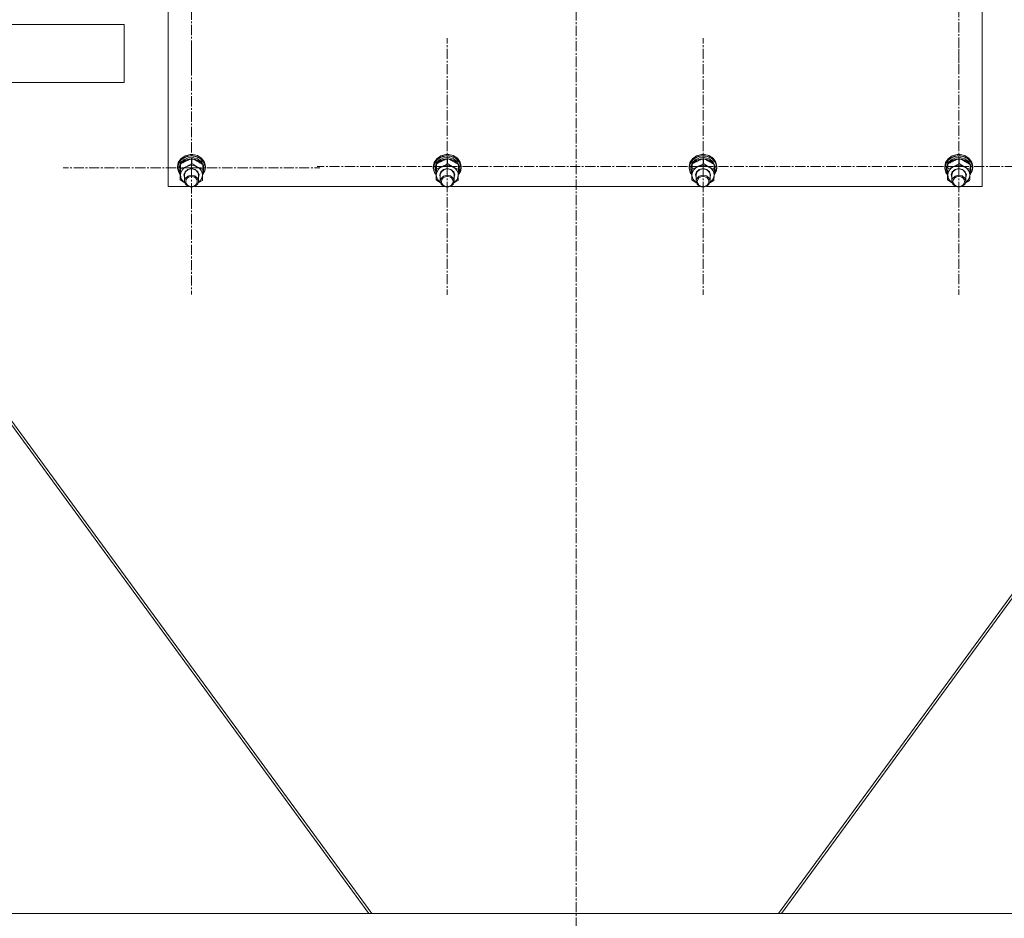
# Model space of a CAD drawing. Units: millimetres. Extents: x 0 to 30431, y -7 to 21000.
# Drawn here: x 3526 to 4373, y 11776 to 12549 of the extents above; entities that cross this region are included whole.
import ezdxf

# ---------------------------------------------------------------- set-up
doc = ezdxf.new("R2010")
doc.units = ezdxf.units.MM
doc.linetypes.add('K5LT_AXLED', pattern=[13.225, 8.725, -1.5, 1.5, -1.5])
doc.linetypes.add('K5LT_THIN', pattern=[0])
for name, color, linetype, true_color in [('OSI', 2, 'Continuous', 0xffff00), ('R', 1, 'Continuous', 0xff0000), ('WELDING', 7, 'Continuous', 0xffffff)]:
    doc.layers.add(name, color=color, linetype=linetype, true_color=true_color)

msp = doc.modelspace()

# ---------------------------------------------------------------- linework, layer by layer
at = {"layer": 'OSI', "color": 30, "linetype": 'K5LT_AXLED', "lineweight": 13, "true_color": 0xff8000}
for p, q in [((4005.24, 16564.38), (4005.24, 11558.38)), ((3674.24, 12610.8), (3674.24, 12501.72)), ((4334.24, 12613.16), (4334.24, 12502.78)), ((3674.24, 12421.79), (3674.24, 12530.88)), ((3894.24, 12422.9), (3894.24, 12533.28)), ((4114.24, 12422.9), (4114.24, 12533.28)), ((4334.24, 12422.9), (4334.24, 12533.28)), ((3674.24, 12421.79), (3563.74, 12421.79)), ((3674.24, 12421.79), (3784.74, 12421.79)), ((3674.24, 12421.79), (3674.24, 12312.71)), ((3894.24, 12422.9), (3782.24, 12422.9)), ((3894.24, 12422.9), (4006.24, 12422.9)), ((3894.24, 12422.9), (3894.24, 12312.52)), ((4114.24, 12422.9), (4002.24, 12422.9)), ((4114.24, 12422.9), (4226.24, 12422.9)), ((4114.24, 12422.9), (4114.24, 12312.52)), ((4334.24, 12422.9), (4222.24, 12422.9)), ((4334.24, 12422.9), (4446.24, 12422.9)), ((4334.24, 12422.9), (4334.24, 12312.52))]:
    msp.add_line(p, q, dxfattribs=at)
at = {"layer": 'R', "color": 7, "linetype": 'K5LT_THIN', "lineweight": 13}
for p, q in [((3654.24, 12405.75), (3654.24, 13011.12)), ((4354.24, 13011.12), (4354.24, 12405.75)), ((3216.3, 12545.19), (3616.3, 12545.19)), ((3266.3, 12545.19), (3616.3, 12545.19)), ((3616.3, 12545.19), (3616.3, 12495.19)), ((3616.3, 12545.19), (3616.3, 12545.19)), ((3216.3, 12495.19), (3616.3, 12495.19)), ((3304.08, 12495.19), (3826.67, 11780.21)), ((3306.7, 12495.19), (3829.28, 11780.21)), ((4179.2, 11780.21), (4701.8, 12495.2)), ((4704.41, 12495.2), (4181.81, 11780.21)), ((3672.97, 12433.22), (3668.66, 12432.08)), ((3672.99, 12433.22), (3672.97, 12433.22)), ((3675.51, 12433.22), (3672.97, 12433.22)), ((3675.49, 12433.22), (3672.99, 12433.22)), ((3675.49, 12433.22), (3675.51, 12433.22)), ((3679.31, 12432.3), (3675.51, 12433.22)), ((3892.97, 12433.22), (3888.66, 12432.08)), ((3892.99, 12433.22), (3892.97, 12433.22)), ((3895.51, 12433.22), (3892.97, 12433.22)), ((3895.49, 12433.22), (3892.99, 12433.22)), ((3895.49, 12433.22), (3895.51, 12433.22)), ((3899.31, 12432.3), (3895.51, 12433.22)), ((4112.97, 12433.22), (4108.66, 12432.08)), ((4112.99, 12433.22), (4112.97, 12433.22)), ((4115.51, 12433.22), (4112.97, 12433.22)), ((4115.49, 12433.22), (4112.99, 12433.22)), ((4115.49, 12433.22), (4115.51, 12433.22)), ((4119.31, 12432.3), (4115.51, 12433.22)), ((4332.97, 12433.22), (4328.66, 12432.08)), ((4332.99, 12433.22), (4332.97, 12433.22)), ((4335.51, 12433.22), (4332.97, 12433.22)), ((4335.49, 12433.22), (4332.99, 12433.22)), ((4335.49, 12433.22), (4335.51, 12433.22)), ((4339.31, 12432.3), (4335.51, 12433.22)), ((3662.89, 12426.27), (3662.24, 12422.9)), ((3663.68, 12426.87), (3662.32, 12423.15)), ((3663.13, 12425.3), (3662.42, 12421.5)), ((3665.13, 12429.65), (3662.89, 12426.27)), ((3665.43, 12428.62), (3663.13, 12425.3)), ((3666.53, 12429.9), (3663.68, 12426.87)), ((3664.88, 12424.66), (3663.76, 12421.14)), ((3664.92, 12425.98), (3663.77, 12422.47)), ((3664.9, 12420.92), (3664.9, 12425.09)), ((3667.57, 12428.81), (3664.92, 12425.98)), ((3668.66, 12432.08), (3665.13, 12429.65)), ((3665.65, 12425.76), (3665.35, 12425.37)), ((3669, 12430.96), (3665.43, 12428.62)), ((3668.72, 12428.26), (3665.65, 12425.76)), ((3670.47, 12431.8), (3666.53, 12429.9)), ((3671.3, 12430.51), (3667.57, 12428.81)), ((3672.68, 12429.52), (3668.72, 12428.26)), ((3673.32, 12431.99), (3669, 12430.96)), ((3674.94, 12432.31), (3670.47, 12431.8)), ((3675.5, 12430.81), (3671.3, 12430.51)), ((3676.89, 12429.33), (3672.68, 12429.52)), ((3677.77, 12431.56), (3673.32, 12431.99)), ((3674.55, 12425.43), (3674.55, 12429.6)), ((3679.31, 12431.35), (3674.94, 12432.31)), ((3679.5, 12429.65), (3675.5, 12430.81)), ((3680.67, 12427.72), (3676.89, 12429.33)), ((3681.71, 12429.72), (3677.77, 12431.56)), ((3682.97, 12430.02), (3679.31, 12432.3)), ((3682.97, 12429.07), (3679.31, 12431.35)), ((3682.65, 12427.23), (3679.5, 12429.65)), ((3683.42, 12424.95), (3680.67, 12427.72)), ((3684.58, 12426.75), (3681.71, 12429.72)), ((3684.45, 12423.93), (3682.65, 12427.23)), ((3685.39, 12426.73), (3682.97, 12430.02)), ((3685.39, 12425.78), (3682.97, 12429.07)), ((3683.89, 12420.45), (3683.89, 12424.62)), ((3685.97, 12423.07), (3684.58, 12426.75)), ((3686.24, 12422.9), (3685.39, 12426.73)), ((3686.24, 12421.95), (3685.39, 12425.78)), ((3882.89, 12426.27), (3882.24, 12422.9)), ((3883.68, 12426.87), (3882.32, 12423.15)), ((3883.13, 12425.3), (3882.42, 12421.5)), ((3885.13, 12429.65), (3882.89, 12426.27)), ((3885.43, 12428.62), (3883.13, 12425.3)), ((3886.53, 12429.9), (3883.68, 12426.87)), ((3884.88, 12424.66), (3883.76, 12421.14)), ((3884.92, 12425.98), (3883.77, 12422.47)), ((3884.9, 12420.92), (3884.9, 12425.09)), ((3887.57, 12428.81), (3884.92, 12425.98)), ((3888.66, 12432.08), (3885.13, 12429.65)), ((3885.65, 12425.76), (3885.35, 12425.37)), ((3889, 12430.96), (3885.43, 12428.62)), ((3888.72, 12428.26), (3885.65, 12425.76)), ((3890.47, 12431.8), (3886.53, 12429.9)), ((3891.3, 12430.51), (3887.57, 12428.81)), ((3892.68, 12429.52), (3888.72, 12428.26)), ((3893.32, 12431.99), (3889, 12430.96)), ((3894.94, 12432.31), (3890.47, 12431.8)), ((3895.5, 12430.81), (3891.3, 12430.51)), ((3896.89, 12429.33), (3892.68, 12429.52)), ((3897.77, 12431.56), (3893.32, 12431.99)), ((3894.55, 12425.43), (3894.55, 12429.6)), ((3899.31, 12431.35), (3894.94, 12432.31)), ((3899.5, 12429.65), (3895.5, 12430.81)), ((3900.67, 12427.72), (3896.89, 12429.33)), ((3901.71, 12429.72), (3897.77, 12431.56)), ((3902.97, 12430.02), (3899.31, 12432.3)), ((3902.97, 12429.07), (3899.31, 12431.35)), ((3902.65, 12427.23), (3899.5, 12429.65)), ((3903.42, 12424.95), (3900.67, 12427.72)), ((3904.58, 12426.75), (3901.71, 12429.72)), ((3904.45, 12423.93), (3902.65, 12427.23)), ((3905.39, 12426.73), (3902.97, 12430.02)), ((3905.39, 12425.78), (3902.97, 12429.07)), ((3903.89, 12420.45), (3903.89, 12424.62)), ((3905.97, 12423.07), (3904.58, 12426.75)), ((3906.24, 12422.9), (3905.39, 12426.73)), ((3906.24, 12421.95), (3905.39, 12425.78)), ((4102.89, 12426.27), (4102.24, 12422.9)), ((4103.68, 12426.87), (4102.32, 12423.15)), ((4103.13, 12425.3), (4102.42, 12421.5)), ((4105.13, 12429.65), (4102.89, 12426.27)), ((4105.43, 12428.62), (4103.13, 12425.3)), ((4106.53, 12429.9), (4103.68, 12426.87)), ((4104.88, 12424.66), (4103.76, 12421.14)), ((4104.92, 12425.98), (4103.77, 12422.47)), ((4104.9, 12420.92), (4104.9, 12425.09)), ((4107.57, 12428.81), (4104.92, 12425.98)), ((4108.66, 12432.08), (4105.13, 12429.65)), ((4105.65, 12425.76), (4105.35, 12425.37)), ((4109, 12430.96), (4105.43, 12428.62)), ((4108.72, 12428.26), (4105.65, 12425.76)), ((4110.47, 12431.8), (4106.53, 12429.9)), ((4111.3, 12430.51), (4107.57, 12428.81)), ((4112.68, 12429.52), (4108.72, 12428.26)), ((4113.32, 12431.99), (4109, 12430.96)), ((4114.94, 12432.31), (4110.47, 12431.8)), ((4115.5, 12430.81), (4111.3, 12430.51)), ((4116.89, 12429.33), (4112.68, 12429.52)), ((4117.77, 12431.56), (4113.32, 12431.99)), ((4114.55, 12425.43), (4114.55, 12429.6)), ((4119.31, 12431.35), (4114.94, 12432.31)), ((4119.5, 12429.65), (4115.5, 12430.81)), ((4120.67, 12427.72), (4116.89, 12429.33)), ((4121.71, 12429.72), (4117.77, 12431.56)), ((4122.97, 12430.02), (4119.31, 12432.3)), ((4122.97, 12429.07), (4119.31, 12431.35)), ((4122.65, 12427.23), (4119.5, 12429.65)), ((4123.42, 12424.95), (4120.67, 12427.72)), ((4124.58, 12426.75), (4121.71, 12429.72)), ((4124.45, 12423.93), (4122.65, 12427.23)), ((4125.39, 12426.73), (4122.97, 12430.02)), ((4125.39, 12425.78), (4122.97, 12429.07)), ((4123.89, 12420.45), (4123.89, 12424.62)), ((4125.97, 12423.07), (4124.58, 12426.75)), ((4126.24, 12422.9), (4125.39, 12426.73)), ((4126.24, 12421.95), (4125.39, 12425.78)), ((4322.89, 12426.27), (4322.24, 12422.9)), ((4323.68, 12426.87), (4322.32, 12423.15)), ((4323.13, 12425.3), (4322.42, 12421.5)), ((4325.13, 12429.65), (4322.89, 12426.27)), ((4325.43, 12428.62), (4323.13, 12425.3)), ((4326.53, 12429.9), (4323.68, 12426.87)), ((4324.88, 12424.66), (4323.76, 12421.14)), ((4324.92, 12425.98), (4323.77, 12422.47)), ((4324.9, 12420.92), (4324.9, 12425.09)), ((4327.57, 12428.81), (4324.92, 12425.98)), ((4328.66, 12432.08), (4325.13, 12429.65)), ((4325.65, 12425.76), (4325.35, 12425.37)), ((4329, 12430.96), (4325.43, 12428.62)), ((4328.72, 12428.26), (4325.65, 12425.76)), ((4330.47, 12431.8), (4326.53, 12429.9)), ((4331.3, 12430.51), (4327.57, 12428.81)), ((4332.68, 12429.52), (4328.72, 12428.26)), ((4333.32, 12431.99), (4329, 12430.96)), ((4334.94, 12432.31), (4330.47, 12431.8)), ((4335.5, 12430.81), (4331.3, 12430.51)), ((4336.89, 12429.33), (4332.68, 12429.52)), ((4337.77, 12431.56), (4333.32, 12431.99)), ((4334.55, 12425.43), (4334.55, 12429.6)), ((4339.31, 12431.35), (4334.94, 12432.31)), ((4339.5, 12429.65), (4335.5, 12430.81)), ((4340.67, 12427.72), (4336.89, 12429.33)), ((4341.71, 12429.72), (4337.77, 12431.56)), ((4342.97, 12430.02), (4339.31, 12432.3)), ((4342.97, 12429.07), (4339.31, 12431.35)), ((4342.65, 12427.23), (4339.5, 12429.65)), ((4343.42, 12424.95), (4340.67, 12427.72)), ((4344.58, 12426.75), (4341.71, 12429.72)), ((4344.45, 12423.93), (4342.65, 12427.23)), ((4345.39, 12426.73), (4342.97, 12430.02)), ((4345.39, 12425.78), (4342.97, 12429.07)), ((4343.89, 12420.45), (4343.89, 12424.62)), ((4345.97, 12423.07), (4344.58, 12426.75)), ((4346.24, 12422.9), (4345.39, 12426.73)), ((4346.24, 12421.95), (4345.39, 12425.78)), ((3662.32, 12423.15), (3662.24, 12421.95)), ((3662.24, 12422.9), (3662.24, 12421.95)), ((3662.24, 12421.95), (3662.25, 12421.65)), ((3662.25, 12421.65), (3663.22, 12417.84)), ((3662.42, 12421.5), (3663.39, 12417.72)), ((3663.22, 12417.84), (3664.59, 12415.77)), ((3663.39, 12417.72), (3664.6, 12415.87)), ((3663.77, 12422.47), (3663.74, 12421.79)), ((3663.74, 12421.79), (3663.74, 12420.54)), ((3663.76, 12421.14), (3663.74, 12420.54)), ((3663.74, 12420.54), (3664.59, 12416.97)), ((3664.59, 12416.97), (3664.63, 12416.89)), ((3667.74, 12415.68), (3668.67, 12418.42)), ((3668.24, 12415.81), (3669.17, 12418.43)), ((3668.67, 12418.42), (3671.04, 12420.41)), ((3669.17, 12418.43), (3671.51, 12420.28)), ((3671.04, 12420.41), (3674.23, 12421.14)), ((3671.51, 12420.28), (3674.61, 12420.84)), ((3674.23, 12421.14), (3677.43, 12420.42)), ((3674.61, 12420.84), (3677.61, 12419.96)), ((3677.43, 12420.42), (3679.8, 12418.43)), ((3677.61, 12419.96), (3679.67, 12417.87)), ((3679.67, 12417.87), (3680.24, 12415.66)), ((3679.8, 12418.43), (3680.74, 12415.69)), ((3683.75, 12415.71), (3685.68, 12419.21)), ((3683.75, 12415.61), (3685.78, 12419.1)), ((3683.78, 12416.75), (3684.55, 12418.8)), ((3683.84, 12418.79), (3684.55, 12418.8)), ((3684.66, 12421.67), (3683.89, 12424.11)), ((3684.66, 12421.67), (3683.89, 12421.65)), ((3683.89, 12421.05), (3684.71, 12421.07)), ((3685.68, 12419.21), (3685.97, 12423.07)), ((3685.78, 12419.1), (3686.24, 12421.95)), ((3686.24, 12422.9), (3686.24, 12421.95)), ((3882.32, 12423.15), (3882.24, 12421.95)), ((3882.24, 12422.9), (3882.24, 12421.95)), ((3882.24, 12421.95), (3882.25, 12421.65)), ((3882.25, 12421.65), (3883.22, 12417.84)), ((3882.42, 12421.5), (3883.39, 12417.72)), ((3883.22, 12417.84), (3884.59, 12415.77)), ((3883.39, 12417.72), (3884.6, 12415.87)), ((3883.77, 12422.47), (3883.74, 12421.79)), ((3883.74, 12421.79), (3883.74, 12420.54)), ((3883.76, 12421.14), (3883.74, 12420.54)), ((3883.74, 12420.54), (3884.59, 12416.97)), ((3884.59, 12416.97), (3884.63, 12416.89)), ((3887.74, 12415.68), (3888.67, 12418.42)), ((3888.24, 12415.81), (3889.17, 12418.43)), ((3888.67, 12418.42), (3891.04, 12420.41)), ((3889.17, 12418.43), (3891.51, 12420.28)), ((3891.04, 12420.41), (3894.23, 12421.14)), ((3891.51, 12420.28), (3894.61, 12420.84)), ((3894.23, 12421.14), (3897.43, 12420.42)), ((3894.61, 12420.84), (3897.61, 12419.96)), ((3897.43, 12420.42), (3899.8, 12418.43)), ((3897.61, 12419.96), (3899.67, 12417.87)), ((3899.67, 12417.87), (3900.24, 12415.66)), ((3899.8, 12418.43), (3900.74, 12415.69)), ((3903.75, 12415.71), (3905.68, 12419.21)), ((3903.75, 12415.61), (3905.78, 12419.1)), ((3903.78, 12416.75), (3904.55, 12418.8)), ((3903.84, 12418.79), (3904.55, 12418.8)), ((3904.66, 12421.67), (3903.89, 12424.11)), ((3904.66, 12421.67), (3903.89, 12421.65)), ((3903.89, 12421.05), (3904.71, 12421.07)), ((3905.68, 12419.21), (3905.97, 12423.07)), ((3905.78, 12419.1), (3906.24, 12421.95)), ((3906.24, 12422.9), (3906.24, 12421.95)), ((4102.32, 12423.15), (4102.24, 12421.95)), ((4102.24, 12422.9), (4102.24, 12421.95)), ((4102.24, 12421.95), (4102.25, 12421.65)), ((4102.25, 12421.65), (4103.22, 12417.84)), ((4102.42, 12421.5), (4103.39, 12417.72)), ((4103.22, 12417.84), (4104.59, 12415.77)), ((4103.39, 12417.72), (4104.6, 12415.87)), ((4103.77, 12422.47), (4103.74, 12421.79)), ((4103.74, 12421.79), (4103.74, 12420.54)), ((4103.76, 12421.14), (4103.74, 12420.54)), ((4103.74, 12420.54), (4104.59, 12416.97)), ((4104.59, 12416.97), (4104.63, 12416.89)), ((4107.74, 12415.68), (4108.67, 12418.42)), ((4108.24, 12415.81), (4109.17, 12418.43)), ((4108.67, 12418.42), (4111.04, 12420.41)), ((4109.17, 12418.43), (4111.51, 12420.28)), ((4111.04, 12420.41), (4114.23, 12421.14)), ((4111.51, 12420.28), (4114.61, 12420.84)), ((4114.23, 12421.14), (4117.43, 12420.42)), ((4114.61, 12420.84), (4117.61, 12419.96)), ((4117.43, 12420.42), (4119.8, 12418.43)), ((4117.61, 12419.96), (4119.67, 12417.87)), ((4119.67, 12417.87), (4120.24, 12415.66)), ((4119.8, 12418.43), (4120.74, 12415.69)), ((4123.75, 12415.71), (4125.68, 12419.21)), ((4123.75, 12415.61), (4125.78, 12419.1)), ((4123.78, 12416.75), (4124.55, 12418.8)), ((4123.84, 12418.79), (4124.55, 12418.8)), ((4124.66, 12421.67), (4123.89, 12424.11)), ((4124.66, 12421.67), (4123.89, 12421.65)), ((4123.89, 12421.05), (4124.71, 12421.07)), ((4125.68, 12419.21), (4125.97, 12423.07)), ((4125.78, 12419.1), (4126.24, 12421.95)), ((4126.24, 12422.9), (4126.24, 12421.95)), ((4322.32, 12423.15), (4322.24, 12421.95)), ((4322.24, 12422.9), (4322.24, 12421.95)), ((4322.24, 12421.95), (4322.25, 12421.65)), ((4322.25, 12421.65), (4323.22, 12417.84)), ((4322.42, 12421.5), (4323.39, 12417.72)), ((4323.22, 12417.84), (4324.59, 12415.77)), ((4323.39, 12417.72), (4324.6, 12415.87)), ((4323.77, 12422.47), (4323.74, 12421.79)), ((4323.74, 12421.79), (4323.74, 12420.54)), ((4323.76, 12421.14), (4323.74, 12420.54)), ((4323.74, 12420.54), (4324.59, 12416.97)), ((4324.59, 12416.97), (4324.63, 12416.89)), ((4327.74, 12415.68), (4328.67, 12418.42)), ((4328.24, 12415.81), (4329.17, 12418.43)), ((4328.67, 12418.42), (4331.04, 12420.41)), ((4329.17, 12418.43), (4331.51, 12420.28)), ((4331.04, 12420.41), (4334.23, 12421.14)), ((4331.51, 12420.28), (4334.61, 12420.84)), ((4334.23, 12421.14), (4337.43, 12420.42)), ((4334.61, 12420.84), (4337.61, 12419.96)), ((4337.43, 12420.42), (4339.8, 12418.43)), ((4337.61, 12419.96), (4339.67, 12417.87)), ((4339.67, 12417.87), (4340.24, 12415.66)), ((4339.8, 12418.43), (4340.74, 12415.69)), ((4343.75, 12415.71), (4345.68, 12419.21)), ((4343.75, 12415.61), (4345.78, 12419.1)), ((4343.78, 12416.75), (4344.55, 12418.8)), ((4343.84, 12418.79), (4344.55, 12418.8)), ((4344.66, 12421.67), (4343.89, 12424.11)), ((4344.66, 12421.67), (4343.89, 12421.65)), ((4343.89, 12421.05), (4344.71, 12421.07)), ((4345.68, 12419.21), (4345.97, 12423.07)), ((4345.78, 12419.1), (4346.24, 12421.95)), ((4346.24, 12422.9), (4346.24, 12421.95)), ((3664.59, 12411.44), (3664.59, 12415.61)), ((3664.74, 12415.75), (3665.48, 12412.34)), ((3665.48, 12412.34), (3667.77, 12409.5)), ((3668.24, 12413.36), (3667.74, 12415.68)), ((3667.77, 12409.5), (3668.42, 12409.03)), ((3668.24, 12415.66), (3668.24, 12415.81)), ((3668.24, 12415.66), (3668.24, 12410.29)), ((3668.88, 12412.62), (3668.24, 12410.29)), ((3668.24, 12410.29), (3669.08, 12407.64)), ((3671.01, 12414.66), (3668.88, 12412.62)), ((3669.08, 12407.64), (3671.36, 12405.73)), ((3674.04, 12415.47), (3671.01, 12414.66)), ((3677.12, 12414.84), (3674.04, 12415.47)), ((3679.4, 12412.93), (3677.12, 12414.84)), ((3677.47, 12405.91), (3679.6, 12407.95)), ((3680.24, 12410.29), (3679.4, 12412.93)), ((3679.6, 12407.95), (3680.24, 12410.29)), ((3680.06, 12409.03), (3682.64, 12411.68)), ((3680.74, 12415.69), (3680.24, 12413.36)), ((3680.24, 12415.66), (3680.24, 12410.29)), ((3682.64, 12411.68), (3683.72, 12415.01)), ((3683.72, 12415.01), (3683.74, 12415.29)), ((3884.59, 12411.44), (3884.59, 12415.61)), ((3884.74, 12415.75), (3885.48, 12412.34)), ((3885.48, 12412.34), (3887.77, 12409.5)), ((3888.24, 12413.36), (3887.74, 12415.68)), ((3887.77, 12409.5), (3888.42, 12409.03)), ((3888.24, 12415.66), (3888.24, 12415.81)), ((3888.24, 12415.66), (3888.24, 12410.29)), ((3888.88, 12412.62), (3888.24, 12410.29)), ((3888.24, 12410.29), (3889.08, 12407.64)), ((3891.01, 12414.66), (3888.88, 12412.62)), ((3889.08, 12407.64), (3891.36, 12405.73)), ((3894.04, 12415.47), (3891.01, 12414.66)), ((3897.12, 12414.84), (3894.04, 12415.47)), ((3899.4, 12412.93), (3897.12, 12414.84)), ((3897.47, 12405.91), (3899.6, 12407.95)), ((3900.24, 12410.29), (3899.4, 12412.93)), ((3899.6, 12407.95), (3900.24, 12410.29)), ((3900.06, 12409.03), (3902.64, 12411.68)), ((3900.74, 12415.69), (3900.24, 12413.36)), ((3900.24, 12415.66), (3900.24, 12410.29)), ((3902.64, 12411.68), (3903.72, 12415.01)), ((3903.72, 12415.01), (3903.74, 12415.29)), ((4104.59, 12411.44), (4104.59, 12415.61)), ((4104.74, 12415.75), (4105.48, 12412.34)), ((4105.48, 12412.34), (4107.77, 12409.5)), ((4108.24, 12413.36), (4107.74, 12415.68)), ((4107.77, 12409.5), (4108.42, 12409.03)), ((4108.24, 12415.66), (4108.24, 12415.81)), ((4108.24, 12415.66), (4108.24, 12410.29)), ((4108.88, 12412.62), (4108.24, 12410.29)), ((4108.24, 12410.29), (4109.08, 12407.64)), ((4111.01, 12414.66), (4108.88, 12412.62)), ((4109.08, 12407.64), (4111.36, 12405.73)), ((4114.04, 12415.47), (4111.01, 12414.66)), ((4117.12, 12414.84), (4114.04, 12415.47)), ((4119.4, 12412.93), (4117.12, 12414.84)), ((4117.47, 12405.91), (4119.6, 12407.95)), ((4120.24, 12410.29), (4119.4, 12412.93)), ((4119.6, 12407.95), (4120.24, 12410.29)), ((4120.06, 12409.03), (4122.64, 12411.68)), ((4120.74, 12415.69), (4120.24, 12413.36)), ((4120.24, 12415.66), (4120.24, 12410.29)), ((4122.64, 12411.68), (4123.72, 12415.01)), ((4123.72, 12415.01), (4123.74, 12415.29)), ((4324.59, 12411.44), (4324.59, 12415.61)), ((4324.74, 12415.75), (4325.48, 12412.34)), ((4325.48, 12412.34), (4327.77, 12409.5)), ((4328.24, 12413.36), (4327.74, 12415.68)), ((4327.77, 12409.5), (4328.42, 12409.03)), ((4328.24, 12415.66), (4328.24, 12415.81)), ((4328.24, 12415.66), (4328.24, 12410.29)), ((4328.88, 12412.62), (4328.24, 12410.29)), ((4328.24, 12410.29), (4329.08, 12407.64)), ((4331.01, 12414.66), (4328.88, 12412.62)), ((4329.08, 12407.64), (4331.36, 12405.73)), ((4334.04, 12415.47), (4331.01, 12414.66)), ((4337.12, 12414.84), (4334.04, 12415.47)), ((4339.4, 12412.93), (4337.12, 12414.84)), ((4337.47, 12405.91), (4339.6, 12407.95)), ((4340.24, 12410.29), (4339.4, 12412.93)), ((4339.6, 12407.95), (4340.24, 12410.29)), ((4340.06, 12409.03), (4342.64, 12411.68)), ((4340.74, 12415.69), (4340.24, 12413.36)), ((4340.24, 12415.66), (4340.24, 12410.29)), ((4342.64, 12411.68), (4343.72, 12415.01)), ((4343.72, 12415.01), (4343.74, 12415.29)), ((3671.32, 12405.75), (3654.24, 12405.75)), ((3671.36, 12405.73), (3674.44, 12405.1)), ((3674.44, 12405.1), (3677.47, 12405.91)), ((3891.32, 12405.75), (3677.16, 12405.75)), ((3891.36, 12405.73), (3894.44, 12405.1)), ((3894.44, 12405.1), (3897.47, 12405.91)), ((4111.32, 12405.75), (3897.16, 12405.75)), ((4111.36, 12405.73), (4114.44, 12405.1)), ((4114.44, 12405.1), (4117.47, 12405.91)), ((4331.32, 12405.75), (4117.16, 12405.75)), ((4331.36, 12405.73), (4334.44, 12405.1)), ((4334.44, 12405.1), (4337.47, 12405.91)), ((4354.24, 12405.75), (4337.16, 12405.75)), ((2706.24, 11780.21), (5357.24, 11780.21))]:
    msp.add_line(p, q, dxfattribs=at)
for centre, major_axis, ratio, start_param, end_param in [((3674.24, 12415.52), (-9.5, 0), 0.864804, 5.207574, 6.254772), ((3674.24, 12415.52), (-9.5, 0), 0.864804, 4.160377, 5.207574), ((3674.24, 12415.52), (9.5, 0), 0.864804, 6.254772, 7.301969), ((3674.24, 12419.45), (0.23, -20.38), 0.514985, 1.674322, 1.786714), ((3674.24, 12423.01), (0.23, -20.38), 0.514985, 1.357135, 1.469736), ((3894.24, 12415.52), (-9.5, 0), 0.864804, 5.207574, 6.254772), ((3894.24, 12415.52), (-9.5, 0), 0.864804, 4.160377, 5.207574), ((3894.24, 12415.52), (9.5, 0), 0.864804, 6.254772, 7.301969), ((3894.24, 12419.45), (0.23, -20.38), 0.514985, 1.674322, 1.786714), ((3894.24, 12423.01), (0.23, -20.38), 0.514985, 1.357135, 1.469736), ((4114.24, 12415.52), (-9.5, 0), 0.864804, 5.207574, 6.254772), ((4114.24, 12415.52), (-9.5, 0), 0.864804, 4.160377, 5.207574), ((4114.24, 12415.52), (9.5, 0), 0.864804, 6.254772, 7.301969), ((4114.24, 12419.45), (0.23, -20.38), 0.514985, 1.674322, 1.786714), ((4114.24, 12423.01), (0.23, -20.38), 0.514985, 1.357135, 1.469736), ((4334.24, 12415.52), (-9.5, 0), 0.864804, 5.207574, 6.254772), ((4334.24, 12415.52), (-9.5, 0), 0.864804, 4.160377, 5.207574), ((4334.24, 12415.52), (9.5, 0), 0.864804, 6.254772, 7.301969), ((4334.24, 12419.45), (0.23, -20.38), 0.514985, 1.674322, 1.786714), ((4334.24, 12423.01), (0.23, -20.38), 0.514985, 1.357135, 1.469736)]:
    msp.add_ellipse(centre, major_axis=major_axis, ratio=ratio, start_param=start_param, end_param=end_param, dxfattribs=at)
for centre in [(3674.24, 12410), (3894.24, 12410), (4114.24, 12410), (4334.24, 12410)]:
    msp.add_ellipse(centre, major_axis=(-5, 0), ratio=0.864804, dxfattribs=at)
at = {"layer": 'WELDING', "color": 7, "linetype": 'K5LT_THIN', "lineweight": 13}
for p, q in [((3668.43, 12408.98), (3664.59, 12411.44)), ((3683.58, 12410.97), (3680.03, 12408.92)), ((3888.43, 12408.98), (3884.59, 12411.44)), ((3903.58, 12410.97), (3900.03, 12408.92)), ((4108.43, 12408.98), (4104.59, 12411.44)), ((4123.58, 12410.97), (4120.03, 12408.92)), ((4328.43, 12408.98), (4324.59, 12411.44)), ((4343.58, 12410.97), (4340.03, 12408.92))]:
    msp.add_line(p, q, dxfattribs=at)
for points, knots in [([(3664.9, 12425.09), (3664.89, 12424.73), (3664.86, 12424.06), (3664.82, 12423.08), (3664.79, 12422.15), (3664.76, 12421.39), (3664.75, 12420.91), (3664.74, 12420.77)], [0, 0, 0, 0, 2.217775, 4.084032, 5.603228, 7.294903, 8, 8, 8, 8]), ([(3674.55, 12429.6), (3673.98, 12429.42), (3673.16, 12429.16), (3672.06, 12428.76), (3671.27, 12428.45), (3670.47, 12428.11), (3669.67, 12427.75), (3668.96, 12427.4), (3668.19, 12427.01), (3667.25, 12426.5), (3666.1, 12425.83), (3665.28, 12425.33), (3664.9, 12425.09)], [0, 0, 0, 0, 2.36093, 3.390647, 4.439067, 5.506786, 6.577788, 7.635804, 8.324795, 9.644879, 11.41364, 13, 13, 13, 13]), ([(3669.73, 12422.75), (3670.05, 12422.9), (3670.6, 12423.17), (3671.46, 12423.61), (3672.39, 12424.12), (3673.45, 12424.74), (3674.19, 12425.2), (3674.55, 12425.43)], [0, 0, 0, 0, 1.597458, 2.676777, 4.235764, 6.182879, 8, 8, 8, 8]), ([(3683.89, 12424.62), (3683.26, 12425.06), (3682.29, 12425.72), (3681.06, 12426.49), (3680.38, 12426.89), (3679.77, 12427.24), (3679.17, 12427.57), (3678.48, 12427.92), (3677.74, 12428.28), (3676.76, 12428.73), (3675.65, 12429.19), (3674.86, 12429.49), (3674.55, 12429.6)], [0, 0, 0, 0, 2.702966, 4.087587, 5.148464, 5.506786, 6.577788, 7.635804, 8.324795, 9.644879, 11.688395, 13, 13, 13, 13]), ([(3674.55, 12425.43), (3675.1, 12425.04), (3675.98, 12424.45), (3677.14, 12423.71), (3678, 12423.19), (3678.68, 12422.8), (3679.09, 12422.58), (3679.22, 12422.51)], [0, 0, 0, 0, 2.906663, 4.558322, 5.937032, 7.321091, 8, 8, 8, 8]), ([(3884.9, 12425.09), (3884.89, 12424.73), (3884.86, 12424.06), (3884.82, 12423.08), (3884.79, 12422.15), (3884.76, 12421.39), (3884.75, 12420.91), (3884.74, 12420.77)], [0, 0, 0, 0, 2.217775, 4.084032, 5.603228, 7.294903, 8, 8, 8, 8]), ([(3894.55, 12429.6), (3893.98, 12429.42), (3893.16, 12429.16), (3892.06, 12428.76), (3891.27, 12428.45), (3890.47, 12428.11), (3889.67, 12427.75), (3888.96, 12427.4), (3888.19, 12427.01), (3887.25, 12426.5), (3886.1, 12425.83), (3885.28, 12425.33), (3884.9, 12425.09)], [0, 0, 0, 0, 2.36093, 3.390647, 4.439067, 5.506786, 6.577788, 7.635804, 8.324795, 9.644879, 11.41364, 13, 13, 13, 13]), ([(3889.73, 12422.75), (3890.05, 12422.9), (3890.6, 12423.17), (3891.46, 12423.61), (3892.39, 12424.12), (3893.45, 12424.74), (3894.19, 12425.2), (3894.55, 12425.43)], [0, 0, 0, 0, 1.597458, 2.676777, 4.235764, 6.182879, 8, 8, 8, 8]), ([(3903.89, 12424.62), (3903.26, 12425.06), (3902.29, 12425.72), (3901.06, 12426.49), (3900.38, 12426.89), (3899.77, 12427.24), (3899.17, 12427.57), (3898.48, 12427.92), (3897.74, 12428.28), (3896.76, 12428.73), (3895.65, 12429.19), (3894.86, 12429.49), (3894.55, 12429.6)], [0, 0, 0, 0, 2.702966, 4.087587, 5.148464, 5.506786, 6.577788, 7.635804, 8.324795, 9.644879, 11.688395, 13, 13, 13, 13]), ([(3894.55, 12425.43), (3895.1, 12425.04), (3895.98, 12424.45), (3897.14, 12423.71), (3898, 12423.19), (3898.68, 12422.8), (3899.09, 12422.58), (3899.22, 12422.51)], [0, 0, 0, 0, 2.906663, 4.558322, 5.937032, 7.321091, 8, 8, 8, 8]), ([(4104.9, 12425.09), (4104.89, 12424.73), (4104.86, 12424.06), (4104.82, 12423.08), (4104.79, 12422.15), (4104.76, 12421.39), (4104.75, 12420.91), (4104.74, 12420.77)], [0, 0, 0, 0, 2.217775, 4.084032, 5.603228, 7.294903, 8, 8, 8, 8]), ([(4114.55, 12429.6), (4113.98, 12429.42), (4113.16, 12429.16), (4112.06, 12428.76), (4111.27, 12428.45), (4110.47, 12428.11), (4109.67, 12427.75), (4108.96, 12427.4), (4108.19, 12427.01), (4107.25, 12426.5), (4106.1, 12425.83), (4105.28, 12425.33), (4104.9, 12425.09)], [0, 0, 0, 0, 2.36093, 3.390647, 4.439067, 5.506786, 6.577788, 7.635804, 8.324795, 9.644879, 11.41364, 13, 13, 13, 13]), ([(4109.73, 12422.75), (4110.05, 12422.9), (4110.6, 12423.17), (4111.46, 12423.61), (4112.39, 12424.12), (4113.45, 12424.74), (4114.19, 12425.2), (4114.55, 12425.43)], [0, 0, 0, 0, 1.597458, 2.676777, 4.235764, 6.182879, 8, 8, 8, 8]), ([(4123.89, 12424.62), (4123.26, 12425.06), (4122.29, 12425.72), (4121.06, 12426.49), (4120.38, 12426.89), (4119.77, 12427.24), (4119.17, 12427.57), (4118.48, 12427.92), (4117.74, 12428.28), (4116.76, 12428.73), (4115.65, 12429.19), (4114.86, 12429.49), (4114.55, 12429.6)], [0, 0, 0, 0, 2.702966, 4.087587, 5.148464, 5.506786, 6.577788, 7.635804, 8.324795, 9.644879, 11.688395, 13, 13, 13, 13]), ([(4114.55, 12425.43), (4115.1, 12425.04), (4115.98, 12424.45), (4117.14, 12423.71), (4118, 12423.19), (4118.68, 12422.8), (4119.09, 12422.58), (4119.22, 12422.51)], [0, 0, 0, 0, 2.906663, 4.558322, 5.937032, 7.321091, 8, 8, 8, 8]), ([(4324.9, 12425.09), (4324.89, 12424.73), (4324.86, 12424.06), (4324.82, 12423.08), (4324.79, 12422.15), (4324.76, 12421.39), (4324.75, 12420.91), (4324.74, 12420.77)], [0, 0, 0, 0, 2.217775, 4.084032, 5.603228, 7.294903, 8, 8, 8, 8]), ([(4334.55, 12429.6), (4333.98, 12429.42), (4333.16, 12429.16), (4332.06, 12428.76), (4331.27, 12428.45), (4330.47, 12428.11), (4329.67, 12427.75), (4328.96, 12427.4), (4328.19, 12427.01), (4327.25, 12426.5), (4326.1, 12425.83), (4325.28, 12425.33), (4324.9, 12425.09)], [0, 0, 0, 0, 2.36093, 3.390647, 4.439067, 5.506786, 6.577788, 7.635804, 8.324795, 9.644879, 11.41364, 13, 13, 13, 13]), ([(4329.73, 12422.75), (4330.05, 12422.9), (4330.6, 12423.17), (4331.46, 12423.61), (4332.39, 12424.12), (4333.45, 12424.74), (4334.19, 12425.2), (4334.55, 12425.43)], [0, 0, 0, 0, 1.597458, 2.676777, 4.235764, 6.182879, 8, 8, 8, 8]), ([(4343.89, 12424.62), (4343.26, 12425.06), (4342.29, 12425.72), (4341.06, 12426.49), (4340.38, 12426.89), (4339.77, 12427.24), (4339.17, 12427.57), (4338.48, 12427.92), (4337.74, 12428.28), (4336.76, 12428.73), (4335.65, 12429.19), (4334.86, 12429.49), (4334.55, 12429.6)], [0, 0, 0, 0, 2.702966, 4.087587, 5.148464, 5.506786, 6.577788, 7.635804, 8.324795, 9.644879, 11.688395, 13, 13, 13, 13]), ([(4334.55, 12425.43), (4335.1, 12425.04), (4335.98, 12424.45), (4337.14, 12423.71), (4338, 12423.19), (4338.68, 12422.8), (4339.09, 12422.58), (4339.22, 12422.51)], [0, 0, 0, 0, 2.906663, 4.558322, 5.937032, 7.321091, 8, 8, 8, 8]), ([(3664.74, 12420.77), (3664.73, 12420.4), (3664.71, 12419.62), (3664.67, 12418.37), (3664.63, 12417.02), (3664.6, 12416.09), (3664.59, 12415.61)], [0, 0, 0, 0, 1.617202, 3.338038, 5.143722, 7, 7, 7, 7]), ([(3664.74, 12415.75), (3664.75, 12416.07), (3664.77, 12416.51), (3664.79, 12417.29), (3664.81, 12417.86), (3664.84, 12418.73), (3664.86, 12419.67), (3664.89, 12420.51), (3664.9, 12420.92)], [0, 0, 0, 0, 1.79714, 2.404251, 4.194774, 4.765234, 6.955738, 9, 9, 9, 9]), ([(3664.9, 12420.92), (3665.4, 12421.07), (3666.24, 12421.34), (3667.44, 12421.77), (3668.4, 12422.16), (3669.17, 12422.49), (3669.59, 12422.68), (3669.73, 12422.75)], [0, 0, 0, 0, 2.582723, 4.221355, 5.937032, 7.321091, 8, 8, 8, 8]), ([(3679.22, 12422.51), (3679.54, 12422.34), (3680.07, 12422.07), (3680.9, 12421.67), (3681.8, 12421.27), (3682.83, 12420.85), (3683.55, 12420.58), (3683.89, 12420.45)], [0, 0, 0, 0, 1.597458, 2.676777, 4.235764, 6.182879, 8, 8, 8, 8]), ([(3683.89, 12420.45), (3683.88, 12419.95), (3683.85, 12418.98), (3683.81, 12417.7), (3683.78, 12416.62), (3683.76, 12415.86), (3683.74, 12415.43), (3683.74, 12415.29)], [0, 0, 0, 0, 2.217775, 4.338447, 5.851552, 7.294903, 8, 8, 8, 8]), ([(3884.74, 12420.77), (3884.73, 12420.4), (3884.71, 12419.62), (3884.67, 12418.37), (3884.63, 12417.02), (3884.6, 12416.09), (3884.59, 12415.61)], [0, 0, 0, 0, 1.617202, 3.338038, 5.143722, 7, 7, 7, 7]), ([(3884.74, 12415.75), (3884.75, 12416.07), (3884.77, 12416.51), (3884.79, 12417.29), (3884.81, 12417.86), (3884.84, 12418.73), (3884.86, 12419.67), (3884.89, 12420.51), (3884.9, 12420.92)], [0, 0, 0, 0, 1.79714, 2.404251, 4.194774, 4.765234, 6.955738, 9, 9, 9, 9]), ([(3884.9, 12420.92), (3885.4, 12421.07), (3886.24, 12421.34), (3887.44, 12421.77), (3888.4, 12422.16), (3889.17, 12422.49), (3889.59, 12422.68), (3889.73, 12422.75)], [0, 0, 0, 0, 2.582723, 4.221355, 5.937032, 7.321091, 8, 8, 8, 8]), ([(3899.22, 12422.51), (3899.54, 12422.34), (3900.07, 12422.07), (3900.9, 12421.67), (3901.8, 12421.27), (3902.83, 12420.85), (3903.55, 12420.58), (3903.89, 12420.45)], [0, 0, 0, 0, 1.597458, 2.676777, 4.235764, 6.182879, 8, 8, 8, 8]), ([(3903.89, 12420.45), (3903.88, 12419.95), (3903.85, 12418.98), (3903.81, 12417.7), (3903.78, 12416.62), (3903.76, 12415.86), (3903.74, 12415.43), (3903.74, 12415.29)], [0, 0, 0, 0, 2.217775, 4.338447, 5.851552, 7.294903, 8, 8, 8, 8]), ([(4104.74, 12420.77), (4104.73, 12420.4), (4104.71, 12419.62), (4104.67, 12418.37), (4104.63, 12417.02), (4104.6, 12416.09), (4104.59, 12415.61)], [0, 0, 0, 0, 1.617202, 3.338038, 5.143722, 7, 7, 7, 7]), ([(4104.74, 12415.75), (4104.75, 12416.07), (4104.77, 12416.51), (4104.79, 12417.29), (4104.81, 12417.86), (4104.84, 12418.73), (4104.86, 12419.67), (4104.89, 12420.51), (4104.9, 12420.92)], [0, 0, 0, 0, 1.79714, 2.404251, 4.194774, 4.765234, 6.955738, 9, 9, 9, 9]), ([(4104.9, 12420.92), (4105.4, 12421.07), (4106.24, 12421.34), (4107.44, 12421.77), (4108.4, 12422.16), (4109.17, 12422.49), (4109.59, 12422.68), (4109.73, 12422.75)], [0, 0, 0, 0, 2.582723, 4.221355, 5.937032, 7.321091, 8, 8, 8, 8]), ([(4119.22, 12422.51), (4119.54, 12422.34), (4120.07, 12422.07), (4120.9, 12421.67), (4121.8, 12421.27), (4122.83, 12420.85), (4123.55, 12420.58), (4123.89, 12420.45)], [0, 0, 0, 0, 1.597458, 2.676777, 4.235764, 6.182879, 8, 8, 8, 8]), ([(4123.89, 12420.45), (4123.88, 12419.95), (4123.85, 12418.98), (4123.81, 12417.7), (4123.78, 12416.62), (4123.76, 12415.86), (4123.74, 12415.43), (4123.74, 12415.29)], [0, 0, 0, 0, 2.217775, 4.338447, 5.851552, 7.294903, 8, 8, 8, 8]), ([(4324.74, 12420.77), (4324.73, 12420.4), (4324.71, 12419.62), (4324.67, 12418.37), (4324.63, 12417.02), (4324.6, 12416.09), (4324.59, 12415.61)], [0, 0, 0, 0, 1.617202, 3.338038, 5.143722, 7, 7, 7, 7]), ([(4324.74, 12415.75), (4324.75, 12416.07), (4324.77, 12416.51), (4324.79, 12417.29), (4324.81, 12417.86), (4324.84, 12418.73), (4324.86, 12419.67), (4324.89, 12420.51), (4324.9, 12420.92)], [0, 0, 0, 0, 1.79714, 2.404251, 4.194774, 4.765234, 6.955738, 9, 9, 9, 9]), ([(4324.9, 12420.92), (4325.4, 12421.07), (4326.24, 12421.34), (4327.44, 12421.77), (4328.4, 12422.16), (4329.17, 12422.49), (4329.59, 12422.68), (4329.73, 12422.75)], [0, 0, 0, 0, 2.582723, 4.221355, 5.937032, 7.321091, 8, 8, 8, 8]), ([(4339.22, 12422.51), (4339.54, 12422.34), (4340.07, 12422.07), (4340.9, 12421.67), (4341.8, 12421.27), (4342.83, 12420.85), (4343.55, 12420.58), (4343.89, 12420.45)], [0, 0, 0, 0, 1.597458, 2.676777, 4.235764, 6.182879, 8, 8, 8, 8]), ([(4343.89, 12420.45), (4343.88, 12419.95), (4343.85, 12418.98), (4343.81, 12417.7), (4343.78, 12416.62), (4343.76, 12415.86), (4343.74, 12415.43), (4343.74, 12415.29)], [0, 0, 0, 0, 2.217775, 4.338447, 5.851552, 7.294903, 8, 8, 8, 8]), ([(3664.59, 12411.44), (3664.6, 12411.85), (3664.63, 12412.49), (3664.67, 12413.48), (3664.69, 12414.28), (3664.72, 12415.07), (3664.74, 12415.55), (3664.74, 12415.75)], [0, 0, 0, 0, 2.582723, 3.88971, 5.5895, 6.977921, 8, 8, 8, 8]), ([(3683.74, 12415.29), (3683.73, 12415.01), (3683.71, 12414.45), (3683.68, 12413.73), (3683.65, 12412.91), (3683.62, 12412), (3683.59, 12411.31), (3683.58, 12410.97)], [0, 0, 0, 0, 1.376183, 2.81527, 3.814901, 5.878539, 8, 8, 8, 8]), ([(3884.59, 12411.44), (3884.6, 12411.85), (3884.63, 12412.49), (3884.67, 12413.48), (3884.69, 12414.28), (3884.72, 12415.07), (3884.74, 12415.55), (3884.74, 12415.75)], [0, 0, 0, 0, 2.582723, 3.88971, 5.5895, 6.977921, 8, 8, 8, 8]), ([(3903.74, 12415.29), (3903.73, 12415.01), (3903.71, 12414.45), (3903.68, 12413.73), (3903.65, 12412.91), (3903.62, 12412), (3903.59, 12411.31), (3903.58, 12410.97)], [0, 0, 0, 0, 1.376183, 2.81527, 3.814901, 5.878539, 8, 8, 8, 8]), ([(4104.59, 12411.44), (4104.6, 12411.85), (4104.63, 12412.49), (4104.67, 12413.48), (4104.69, 12414.28), (4104.72, 12415.07), (4104.74, 12415.55), (4104.74, 12415.75)], [0, 0, 0, 0, 2.582723, 3.88971, 5.5895, 6.977921, 8, 8, 8, 8]), ([(4123.74, 12415.29), (4123.73, 12415.01), (4123.71, 12414.45), (4123.68, 12413.73), (4123.65, 12412.91), (4123.62, 12412), (4123.59, 12411.31), (4123.58, 12410.97)], [0, 0, 0, 0, 1.376183, 2.81527, 3.814901, 5.878539, 8, 8, 8, 8]), ([(4324.59, 12411.44), (4324.6, 12411.85), (4324.63, 12412.49), (4324.67, 12413.48), (4324.69, 12414.28), (4324.72, 12415.07), (4324.74, 12415.55), (4324.74, 12415.75)], [0, 0, 0, 0, 2.582723, 3.88971, 5.5895, 6.977921, 8, 8, 8, 8]), ([(4343.74, 12415.29), (4343.73, 12415.01), (4343.71, 12414.45), (4343.68, 12413.73), (4343.65, 12412.91), (4343.62, 12412), (4343.59, 12411.31), (4343.58, 12410.97)], [0, 0, 0, 0, 1.376183, 2.81527, 3.814901, 5.878539, 8, 8, 8, 8])]:
    msp.add_open_spline(points, degree=3, knots=knots, dxfattribs=at)

doc.saveas('drawing.dxf')
